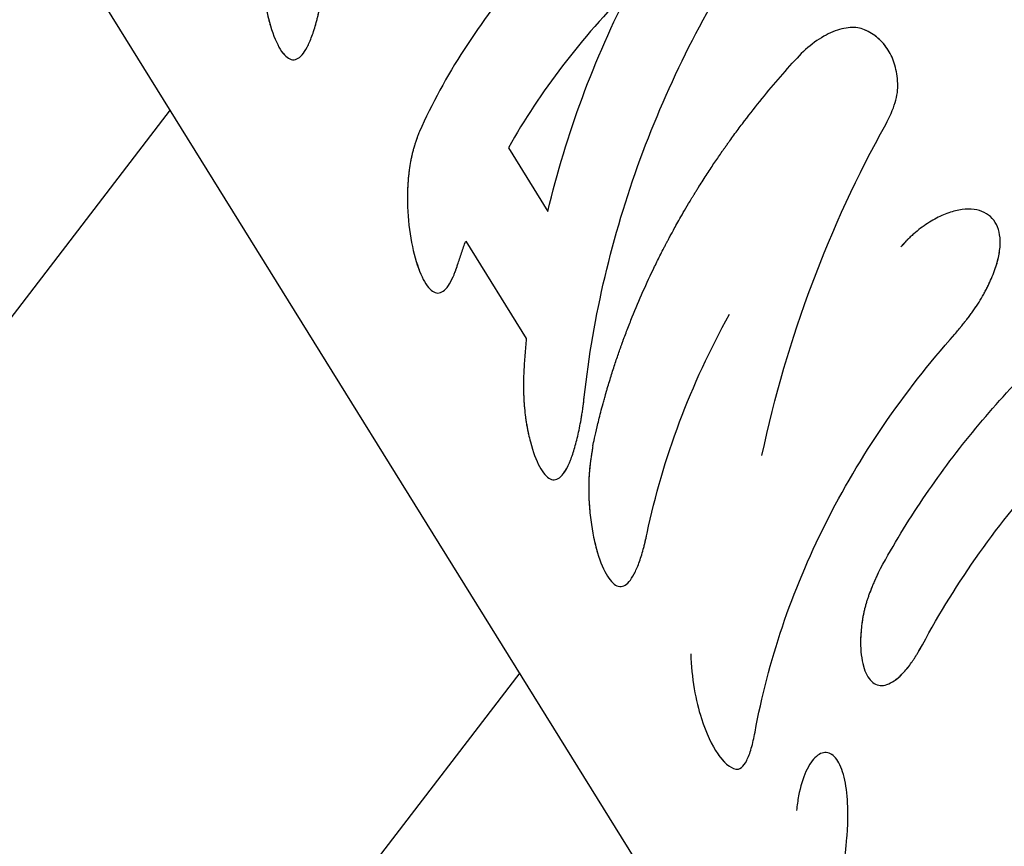
# Model space of a CAD drawing. Units: millimetres. Extents: x -7914 to 7914, y -7110 to 7110.
# Drawn here: x -2701 to -2671, y -3687 to -3662 of the extents above; entities that cross this region are included whole.
import ezdxf

# ---------------------------------------------------------------- set-up
doc = ezdxf.new("R2010")
doc.units = ezdxf.units.MM
doc.header["$LTSCALE"] = 20
doc.layers.add('2d', color=230, linetype='Continuous')

msp = doc.modelspace()

# ---------------------------------------------------------------- linework, layer by layer
at = {"layer": '2d'}
for p, q in [((-2665.321, -3714.285), (-2712.914, -3637.683)), ((-2674.651, -3662.361), (-2674.651, -3662.361)), ((-2674.473, -3662.483), (-2674.473, -3662.483)), ((-2692.507, -3663.127), (-2692.508, -3663.127)), ((-2696.119, -3664.714), (-2738.873, -3720.374)), ((-2685.756, -3665.875), (-2684.546, -3667.823)), ((-2671.115, -3667.89), (-2671.115, -3667.89)), ((-2687.063, -3668.732), (-2685.207, -3671.72)), ((-2688.072, -3670.271), (-2688.072, -3670.271)), ((-2684.519, -3675.989), (-2684.519, -3675.989)), ((-2682.487, -3679.255), (-2682.487, -3679.255)), ((-2685.406, -3681.957), (-2725.171, -3733.727)), ((-2674.554, -3682.27), (-2674.554, -3682.27)), ((-2675.864, -3684.442), (-2675.861, -3684.444)), ((-2678.978, -3684.816), (-2678.978, -3684.816))]:
    msp.add_line(p, q, dxfattribs=at)
for points, knots in [([(-2680.479, -3656.148), (-2682.329, -3657.428), (-2683.955, -3658.886), (-2686.652, -3662.015), (-2687.722, -3663.685), (-2688.482, -3665.38)], [0, 0, 0, 0, 0.5, 0.5, 1, 1, 1, 1]), ([(-2693.188, -3658.872), (-2693.198, -3658.933), (-2693.207, -3658.986), (-2693.218, -3659.054), (-2693.221, -3659.075), (-2693.226, -3659.104), (-2693.227, -3659.113), (-2693.229, -3659.126), (-2693.23, -3659.13), (-2693.231, -3659.136), (-2693.231, -3659.138), (-2693.232, -3659.142), (-2693.232, -3659.143), (-2693.233, -3659.148), (-2693.233, -3659.152), (-2693.234, -3659.158), (-2693.235, -3659.161), (-2693.236, -3659.171), (-2693.237, -3659.177), (-2693.24, -3659.196), (-2693.241, -3659.208), (-2693.247, -3659.244), (-2693.25, -3659.268), (-2693.256, -3659.314), (-2693.259, -3659.336), (-2693.263, -3659.369), (-2693.265, -3659.379), (-2693.268, -3659.401), (-2693.269, -3659.41), (-2693.271, -3659.433), (-2693.273, -3659.446), (-2693.276, -3659.47), (-2693.277, -3659.482), (-2693.281, -3659.518), (-2693.284, -3659.542), (-2693.288, -3659.589), (-2693.29, -3659.612), (-2693.295, -3659.657), (-2693.296, -3659.678), (-2693.3, -3659.724), (-2693.302, -3659.749), (-2693.305, -3659.797), (-2693.306, -3659.82), (-2693.31, -3659.892), (-2693.312, -3659.94), (-2693.316, -3660.082), (-2693.317, -3660.177), (-2693.315, -3660.323), (-2693.314, -3660.372), (-2693.31, -3660.47), (-2693.308, -3660.521), (-2693.303, -3660.619), (-2693.3, -3660.666), (-2693.293, -3660.762), (-2693.289, -3660.81), (-2693.276, -3660.952), (-2693.265, -3661.046), (-2693.229, -3661.327), (-2693.199, -3661.506), (-2693.129, -3661.842), (-2693.089, -3662), (-2692.956, -3662.444), (-2692.853, -3662.686), (-2692.689, -3662.95), (-2692.634, -3663.02), (-2692.521, -3663.124), (-2692.465, -3663.157), (-2692.351, -3663.187), (-2692.296, -3663.182), (-2692.184, -3663.135), (-2692.13, -3663.093), (-2692.024, -3662.971), (-2691.972, -3662.893), (-2691.896, -3662.748), (-2691.872, -3662.696), (-2691.823, -3662.585), (-2691.799, -3662.526), (-2691.752, -3662.398), (-2691.729, -3662.33), (-2691.684, -3662.189), (-2691.663, -3662.117), (-2691.631, -3662.002), (-2691.621, -3661.962), (-2691.605, -3661.903), (-2691.6, -3661.883), (-2691.593, -3661.853), (-2691.591, -3661.842), (-2691.587, -3661.827), (-2691.586, -3661.822), (-2691.583, -3661.812), (-2691.582, -3661.806), (-2691.58, -3661.797), (-2691.579, -3661.795), (-2691.578, -3661.787), (-2691.577, -3661.784), (-2691.574, -3661.772), (-2691.572, -3661.764), (-2691.566, -3661.738), (-2691.562, -3661.719), (-2691.548, -3661.656), (-2691.537, -3661.606), (-2691.524, -3661.55)], [0, 0, 0, 0, 0.015625, 0.015625, 0.023438, 0.023438, 0.027344, 0.027344, 0.029297, 0.029297, 0.030273, 0.030273, 0.03125, 0.03125, 0.032227, 0.032227, 0.033203, 0.033203, 0.035156, 0.035156, 0.039062, 0.039062, 0.046875, 0.046875, 0.054688, 0.054688, 0.058594, 0.058594, 0.0625, 0.0625, 0.066406, 0.066406, 0.070312, 0.070312, 0.078125, 0.078125, 0.085938, 0.085938, 0.09375, 0.09375, 0.101562, 0.101562, 0.109375, 0.109375, 0.125, 0.125, 0.15625, 0.15625, 0.171875, 0.171875, 0.1875, 0.1875, 0.203125, 0.203125, 0.21875, 0.21875, 0.25, 0.25, 0.3125, 0.3125, 0.375, 0.375, 0.5, 0.5, 0.5625, 0.5625, 0.625, 0.625, 0.6875, 0.6875, 0.75, 0.75, 0.8125, 0.8125, 0.84375, 0.84375, 0.875, 0.875, 0.90625, 0.90625, 0.9375, 0.9375, 0.953125, 0.953125, 0.960938, 0.960938, 0.964844, 0.964844, 0.966797, 0.966797, 0.96875, 0.96875, 0.970703, 0.970703, 0.972656, 0.972656, 0.976562, 0.976562, 0.984375, 0.984375, 1, 1, 1, 1]), ([(-2693.188, -3658.872), (-2693.198, -3658.933), (-2693.207, -3658.986), (-2693.218, -3659.054), (-2693.223, -3659.086), (-2693.228, -3659.117), (-2693.23, -3659.132), (-2693.231, -3659.138), (-2693.232, -3659.142), (-2693.232, -3659.142), (-2693.24, -3659.196), (-2693.25, -3659.269), (-2693.261, -3659.347), (-2693.265, -3659.379), (-2693.268, -3659.401), (-2693.269, -3659.409), (-2693.276, -3659.471), (-2693.284, -3659.543), (-2693.29, -3659.612), (-2693.295, -3659.657), (-2693.296, -3659.677), (-2693.306, -3659.797), (-2693.311, -3659.893), (-2693.316, -3660.082), (-2693.317, -3660.225), (-2693.314, -3660.372), (-2693.31, -3660.47), (-2693.308, -3660.522), (-2693.295, -3660.763), (-2693.277, -3660.952), (-2693.205, -3661.516), (-2693.134, -3661.852), (-2692.956, -3662.444), (-2692.853, -3662.686), (-2692.635, -3663.037), (-2692.521, -3663.143), (-2692.295, -3663.202), (-2692.183, -3663.153), (-2692.024, -3662.971), (-2691.972, -3662.892), (-2691.896, -3662.748), (-2691.872, -3662.696), (-2691.823, -3662.585), (-2691.799, -3662.526), (-2691.752, -3662.397), (-2691.729, -3662.33), (-2691.684, -3662.189), (-2691.663, -3662.118), (-2691.631, -3662.002), (-2691.615, -3661.943), (-2691.598, -3661.873), (-2691.589, -3661.837), (-2691.586, -3661.822), (-2691.583, -3661.812), (-2691.582, -3661.805), (-2691.568, -3661.747), (-2691.55, -3661.663), (-2691.524, -3661.55)], [0, 0, 0, 0, 0.015625, 0.015625, 0.023438, 0.027344, 0.029297, 0.030273, 0.030273, 0.03125, 0.03125, 0.046875, 0.054688, 0.058594, 0.058594, 0.0625, 0.0625, 0.078125, 0.085938, 0.085938, 0.09375, 0.09375, 0.125, 0.125, 0.15625, 0.171875, 0.171875, 0.1875, 0.1875, 0.25, 0.25, 0.375, 0.375, 0.5, 0.5, 0.625, 0.625, 0.75, 0.75, 0.8125, 0.8125, 0.84375, 0.84375, 0.875, 0.875, 0.90625, 0.90625, 0.9375, 0.9375, 0.953125, 0.960937, 0.964844, 0.966797, 0.966797, 0.96875, 0.96875, 1, 1, 1, 1]), ([(-2683.431, -3673.509), (-2683.159, -3671.029), (-2682.576, -3668.575), (-2680.854, -3663.877), (-2679.716, -3661.634), (-2678.353, -3659.57)], [0, 0, 0, 0, 0.5, 0.5, 1, 1, 1, 1]), ([(-2674.847, -3662.261), (-2674.974, -3662.207), (-2675.119, -3662.185), (-2675.449, -3662.207), (-2675.626, -3662.25), (-2676, -3662.404), (-2676.188, -3662.51), (-2676.563, -3662.784), (-2676.741, -3662.944), (-2676.911, -3663.129)], [0, 0, 0, 0, 0.25, 0.25, 0.5, 0.5, 0.75, 0.75, 1, 1, 1, 1]), ([(-2674.847, -3662.261), (-2674.974, -3662.207), (-2675.119, -3662.185), (-2675.45, -3662.207), (-2675.626, -3662.25), (-2676, -3662.404), (-2676.188, -3662.51), (-2676.563, -3662.784), (-2676.741, -3662.944), (-2676.911, -3663.129)], [0, 0, 0, 0, 0.25, 0.25, 0.5, 0.5, 0.75, 0.75, 1, 1, 1, 1]), ([(-2673.824, -3663.907), (-2673.835, -3663.706), (-2673.865, -3663.521), (-2673.963, -3663.18), (-2674.031, -3663.024), (-2674.162, -3662.814), (-2674.21, -3662.748), (-2674.314, -3662.626), (-2674.371, -3662.569), (-2674.554, -3662.413), (-2674.692, -3662.327), (-2674.847, -3662.261)], [0, 0, 0, 0, 0.25, 0.25, 0.5, 0.5, 0.625, 0.625, 0.75, 0.75, 1, 1, 1, 1]), ([(-2673.824, -3663.907), (-2673.835, -3663.706), (-2673.865, -3663.521), (-2673.963, -3663.18), (-2674.031, -3663.024), (-2674.292, -3662.604), (-2674.538, -3662.394), (-2674.847, -3662.261)], [0, 0, 0, 0, 0.25, 0.25, 0.5, 0.5, 1, 1, 1, 1]), ([(-2683.167, -3675.004), (-2683.141, -3674.88), (-2683.1, -3674.686), (-2683.005, -3674.288), (-2682.968, -3674.137), (-2682.903, -3673.886), (-2682.88, -3673.797), (-2682.842, -3673.658), (-2682.829, -3673.611), (-2682.808, -3673.538), (-2682.802, -3673.513), (-2682.791, -3673.476), (-2682.788, -3673.464), (-2682.782, -3673.445), (-2682.78, -3673.439), (-2682.777, -3673.426), (-2682.775, -3673.419), (-2682.772, -3673.408), (-2682.77, -3673.404), (-2682.768, -3673.395), (-2682.766, -3673.39), (-2682.762, -3673.376), (-2682.76, -3673.366), (-2682.752, -3673.338), (-2682.746, -3673.319), (-2682.73, -3673.264), (-2682.719, -3673.227), (-2682.686, -3673.117), (-2682.664, -3673.045), (-2682.599, -3672.833), (-2682.556, -3672.696), (-2682.47, -3672.434), (-2682.427, -3672.307), (-2682.364, -3672.125), (-2682.343, -3672.066), (-2682.312, -3671.979), (-2682.302, -3671.95), (-2682.286, -3671.907), (-2682.281, -3671.893), (-2682.274, -3671.872), (-2682.271, -3671.865), (-2682.266, -3671.851), (-2682.264, -3671.844), (-2682.258, -3671.829), (-2682.255, -3671.82), (-2682.249, -3671.804), (-2682.246, -3671.796), (-2682.237, -3671.772), (-2682.231, -3671.755), (-2682.213, -3671.706), (-2682.201, -3671.674), (-2682.164, -3671.576), (-2682.139, -3671.511), (-2682.065, -3671.316), (-2682.013, -3671.186), (-2681.856, -3670.797), (-2681.747, -3670.539), (-2681.519, -3670.025), (-2681.4, -3669.769), (-2681.215, -3669.388), (-2681.152, -3669.261), (-2681.056, -3669.071), (-2681.023, -3669.008), (-2680.974, -3668.914), (-2680.958, -3668.882), (-2680.933, -3668.835), (-2680.925, -3668.819), (-2680.913, -3668.796), (-2680.909, -3668.788), (-2680.902, -3668.776), (-2680.9, -3668.772), (-2680.897, -3668.766), (-2680.896, -3668.764), (-2680.894, -3668.76), (-2680.893, -3668.758), (-2680.891, -3668.755), (-2680.892, -3668.756), (-2680.891, -3668.755), (-2680.891, -3668.754), (-2680.89, -3668.753), (-2680.89, -3668.752), (-2680.888, -3668.75), (-2680.887, -3668.748), (-2680.884, -3668.742), (-2680.882, -3668.738), (-2680.875, -3668.724), (-2680.869, -3668.713), (-2680.849, -3668.676), (-2680.833, -3668.644), (-2680.772, -3668.532), (-2680.718, -3668.432), (-2680.581, -3668.183), (-2680.497, -3668.034), (-2680.347, -3667.775), (-2680.292, -3667.682), (-2680.204, -3667.535), (-2680.174, -3667.484), (-2680.127, -3667.406), (-2680.111, -3667.38), (-2680.086, -3667.34), (-2680.078, -3667.326), (-2680.065, -3667.306), (-2680.061, -3667.299), (-2680.055, -3667.289), (-2680.053, -3667.285), (-2680.049, -3667.278), (-2680.046, -3667.274), (-2680.043, -3667.269), (-2680.042, -3667.267), (-2680.039, -3667.263), (-2680.038, -3667.261), (-2680.034, -3667.254), (-2680.031, -3667.25), (-2680.023, -3667.237), (-2680.017, -3667.228), (-2680.001, -3667.202), (-2679.991, -3667.184), (-2679.959, -3667.133), (-2679.937, -3667.099), (-2679.874, -3666.997), (-2679.832, -3666.931), (-2679.707, -3666.736), (-2679.626, -3666.612), (-2679.467, -3666.373), (-2679.39, -3666.259), (-2679.278, -3666.096), (-2679.241, -3666.043), (-2679.187, -3665.965), (-2679.169, -3665.939), (-2679.142, -3665.901), (-2679.133, -3665.889), (-2679.12, -3665.87), (-2679.116, -3665.864), (-2679.107, -3665.851), (-2679.103, -3665.846), (-2679.093, -3665.832), (-2679.088, -3665.824), (-2679.077, -3665.81), (-2679.072, -3665.802), (-2679.056, -3665.78), (-2679.046, -3665.765), (-2679.015, -3665.721), (-2678.994, -3665.692), (-2678.93, -3665.604), (-2678.888, -3665.546), (-2678.76, -3665.371), (-2678.674, -3665.255), (-2678.412, -3664.909), (-2678.234, -3664.681), (-2677.686, -3664.003), (-2677.306, -3663.56), (-2676.911, -3663.129)], [0, 0, 0, 0, 0.0625, 0.0625, 0.09375, 0.09375, 0.109375, 0.109375, 0.117188, 0.117188, 0.121094, 0.121094, 0.123047, 0.123047, 0.124023, 0.124023, 0.125, 0.125, 0.125977, 0.125977, 0.126953, 0.126953, 0.128906, 0.128906, 0.132812, 0.132812, 0.140625, 0.140625, 0.15625, 0.15625, 0.1875, 0.1875, 0.21875, 0.21875, 0.234375, 0.234375, 0.242188, 0.242188, 0.246094, 0.246094, 0.248047, 0.248047, 0.25, 0.25, 0.251953, 0.251953, 0.253906, 0.253906, 0.257812, 0.257812, 0.265625, 0.265625, 0.28125, 0.28125, 0.3125, 0.3125, 0.375, 0.375, 0.4375, 0.4375, 0.46875, 0.46875, 0.484375, 0.484375, 0.492188, 0.492188, 0.496094, 0.496094, 0.498047, 0.498047, 0.499023, 0.499023, 0.499512, 0.499512, 0.5, 0.5, 0.500488, 0.500488, 0.500977, 0.500977, 0.501953, 0.501953, 0.503906, 0.503906, 0.507812, 0.507812, 0.515625, 0.515625, 0.53125, 0.53125, 0.5625, 0.5625, 0.59375, 0.59375, 0.609375, 0.609375, 0.617188, 0.617188, 0.621094, 0.621094, 0.623047, 0.623047, 0.624023, 0.624023, 0.624512, 0.624512, 0.625, 0.625, 0.625488, 0.625488, 0.625977, 0.625977, 0.626953, 0.626953, 0.628906, 0.628906, 0.632812, 0.632812, 0.640625, 0.640625, 0.65625, 0.65625, 0.6875, 0.6875, 0.71875, 0.71875, 0.734375, 0.734375, 0.742188, 0.742188, 0.746094, 0.746094, 0.748047, 0.748047, 0.75, 0.75, 0.751953, 0.751953, 0.753906, 0.753906, 0.757812, 0.757812, 0.765625, 0.765625, 0.78125, 0.78125, 0.8125, 0.8125, 0.875, 0.875, 1, 1, 1, 1]), ([(-2674.195, -3665.161), (-2674.068, -3664.931), (-2673.971, -3664.71), (-2673.843, -3664.28), (-2673.815, -3664.084), (-2673.824, -3663.907)], [0, 0, 0, 0, 0.5, 0.5, 1, 1, 1, 1]), ([(-2674.195, -3665.161), (-2674.068, -3664.931), (-2673.971, -3664.71), (-2673.843, -3664.28), (-2673.815, -3664.084), (-2673.824, -3663.907)], [0, 0, 0, 0, 0.5, 0.5, 1, 1, 1, 1]), ([(-2677.986, -3675.296), (-2677.604, -3673.497), (-2677.087, -3671.736), (-2675.812, -3668.342), (-2675.055, -3666.709), (-2674.195, -3665.161)], [0, 0, 0, 0, 0.5, 0.5, 1, 1, 1, 1]), ([(-2688.482, -3665.38), (-2688.5, -3665.427), (-2688.515, -3665.469), (-2688.535, -3665.523), (-2688.541, -3665.539), (-2688.549, -3665.562), (-2688.551, -3665.569), (-2688.555, -3665.579), (-2688.556, -3665.582), (-2688.558, -3665.587), (-2688.559, -3665.589), (-2688.56, -3665.592), (-2688.56, -3665.593), (-2688.561, -3665.597), (-2688.563, -3665.6), (-2688.564, -3665.605), (-2688.565, -3665.607), (-2688.568, -3665.615), (-2688.57, -3665.62), (-2688.575, -3665.634), (-2688.578, -3665.644), (-2688.588, -3665.673), (-2688.594, -3665.692), (-2688.607, -3665.729), (-2688.612, -3665.747), (-2688.621, -3665.773), (-2688.624, -3665.782), (-2688.629, -3665.799), (-2688.631, -3665.806), (-2688.637, -3665.825), (-2688.64, -3665.836), (-2688.646, -3665.855), (-2688.649, -3665.865), (-2688.658, -3665.895), (-2688.664, -3665.914), (-2688.675, -3665.953), (-2688.68, -3665.972), (-2688.69, -3666.01), (-2688.695, -3666.028), (-2688.704, -3666.066), (-2688.71, -3666.088), (-2688.719, -3666.129), (-2688.724, -3666.149), (-2688.737, -3666.211), (-2688.746, -3666.253), (-2688.769, -3666.378), (-2688.783, -3666.464), (-2688.801, -3666.599), (-2688.806, -3666.645), (-2688.816, -3666.738), (-2688.821, -3666.786), (-2688.829, -3666.88), (-2688.832, -3666.926), (-2688.838, -3667.02), (-2688.841, -3667.067), (-2688.847, -3667.209), (-2688.849, -3667.304), (-2688.85, -3667.787), (-2688.821, -3668.158), (-2688.714, -3668.868), (-2688.637, -3669.19), (-2688.5, -3669.599), (-2688.452, -3669.721), (-2688.35, -3669.935), (-2688.297, -3670.025), (-2688.189, -3670.173), (-2688.134, -3670.229), (-2688.023, -3670.304), (-2687.968, -3670.323), (-2687.859, -3670.323), (-2687.805, -3670.304), (-2687.698, -3670.228), (-2687.646, -3670.172), (-2687.544, -3670.024), (-2687.495, -3669.933), (-2687.436, -3669.799), (-2687.424, -3669.771), (-2687.407, -3669.728), (-2687.401, -3669.713), (-2687.393, -3669.691), (-2687.39, -3669.684), (-2687.384, -3669.669), (-2687.381, -3669.661), (-2687.376, -3669.646), (-2687.373, -3669.64), (-2687.368, -3669.626), (-2687.365, -3669.618), (-2687.358, -3669.596), (-2687.352, -3669.58), (-2687.336, -3669.532), (-2687.324, -3669.497), (-2687.312, -3669.46)], [0, 0, 0, 0, 0.015625, 0.015625, 0.023438, 0.023438, 0.027344, 0.027344, 0.029297, 0.029297, 0.030273, 0.030273, 0.03125, 0.03125, 0.032227, 0.032227, 0.033203, 0.033203, 0.035156, 0.035156, 0.039062, 0.039062, 0.046875, 0.046875, 0.054688, 0.054688, 0.058594, 0.058594, 0.0625, 0.0625, 0.066406, 0.066406, 0.070312, 0.070312, 0.078125, 0.078125, 0.085938, 0.085938, 0.09375, 0.09375, 0.101562, 0.101562, 0.109375, 0.109375, 0.125, 0.125, 0.15625, 0.15625, 0.171875, 0.171875, 0.1875, 0.1875, 0.203125, 0.203125, 0.21875, 0.21875, 0.25, 0.25, 0.375, 0.375, 0.5, 0.5, 0.5625, 0.5625, 0.625, 0.625, 0.6875, 0.6875, 0.75, 0.75, 0.8125, 0.8125, 0.875, 0.875, 0.9375, 0.9375, 0.953125, 0.953125, 0.960938, 0.960938, 0.964844, 0.964844, 0.96875, 0.96875, 0.972656, 0.972656, 0.976562, 0.976562, 0.984375, 0.984375, 1, 1, 1, 1]), ([(-2688.482, -3665.38), (-2688.5, -3665.427), (-2688.515, -3665.469), (-2688.535, -3665.523), (-2688.544, -3665.547), (-2688.553, -3665.572), (-2688.557, -3665.584), (-2688.559, -3665.589), (-2688.56, -3665.592), (-2688.56, -3665.592), (-2688.575, -3665.635), (-2688.595, -3665.693), (-2688.615, -3665.756), (-2688.624, -3665.782), (-2688.629, -3665.799), (-2688.631, -3665.806), (-2688.647, -3665.856), (-2688.664, -3665.915), (-2688.68, -3665.972), (-2688.69, -3666.01), (-2688.694, -3666.027), (-2688.72, -3666.128), (-2688.738, -3666.211), (-2688.769, -3666.378), (-2688.79, -3666.508), (-2688.806, -3666.645), (-2688.816, -3666.738), (-2688.821, -3666.787), (-2688.841, -3667.019), (-2688.849, -3667.207), (-2688.85, -3667.788), (-2688.821, -3668.158), (-2688.714, -3668.868), (-2688.637, -3669.19), (-2688.454, -3669.736), (-2688.351, -3669.951), (-2688.135, -3670.247), (-2688.023, -3670.323), (-2687.804, -3670.323), (-2687.697, -3670.247), (-2687.544, -3670.024), (-2687.495, -3669.933), (-2687.436, -3669.799), (-2687.418, -3669.757), (-2687.398, -3669.706), (-2687.39, -3669.684), (-2687.384, -3669.669), (-2687.381, -3669.66), (-2687.358, -3669.599), (-2687.336, -3669.535), (-2687.312, -3669.46)], [0, 0, 0, 0, 0.015625, 0.015625, 0.023438, 0.027344, 0.029297, 0.030273, 0.030273, 0.03125, 0.03125, 0.046875, 0.054688, 0.058594, 0.058594, 0.0625, 0.0625, 0.078125, 0.085938, 0.085938, 0.09375, 0.09375, 0.125, 0.125, 0.15625, 0.171875, 0.171875, 0.1875, 0.1875, 0.25, 0.25, 0.375, 0.375, 0.5, 0.5, 0.625, 0.625, 0.75, 0.75, 0.875, 0.875, 0.9375, 0.9375, 0.953125, 0.960937, 0.964844, 0.964844, 0.96875, 0.96875, 1, 1, 1, 1]), ([(-2672.074, -3671.584), (-2672.033, -3671.534), (-2671.998, -3671.49), (-2671.952, -3671.433), (-2671.931, -3671.407), (-2671.91, -3671.381), (-2671.9, -3671.369), (-2671.896, -3671.364), (-2671.893, -3671.361), (-2671.893, -3671.36), (-2671.857, -3671.315), (-2671.809, -3671.256), (-2671.757, -3671.191), (-2671.737, -3671.165), (-2671.723, -3671.147), (-2671.717, -3671.14), (-2671.678, -3671.089), (-2671.632, -3671.03), (-2671.59, -3670.973), (-2671.562, -3670.936), (-2671.55, -3670.919), (-2671.479, -3670.82), (-2671.424, -3670.741), (-2671.323, -3670.584), (-2671.251, -3670.465), (-2671.182, -3670.342), (-2671.138, -3670.26), (-2671.115, -3670.217), (-2671.013, -3670.014), (-2670.942, -3669.855), (-2670.761, -3669.377), (-2670.695, -3669.087), (-2670.68, -3668.56), (-2670.731, -3668.336), (-2670.949, -3667.984), (-2671.115, -3667.862), (-2671.533, -3667.739), (-2671.785, -3667.74), (-2672.193, -3667.838), (-2672.334, -3667.887), (-2672.55, -3667.984), (-2672.622, -3668.02), (-2672.766, -3668.1), (-2672.838, -3668.142), (-2672.911, -3668.19)], [0, 0, 0, 0, 0.015625, 0.015625, 0.0234375, 0.0273438, 0.0292969, 0.0302734, 0.0302734, 0.03125, 0.03125, 0.046875, 0.0546875, 0.0585938, 0.0585938, 0.0625, 0.0625, 0.078125, 0.0859375, 0.0859375, 0.09375, 0.09375, 0.125, 0.125, 0.15625, 0.171875, 0.171875, 0.1875, 0.1875, 0.25, 0.25, 0.375, 0.375, 0.5, 0.5, 0.625, 0.625, 0.75, 0.75, 0.8125, 0.8125, 0.84375, 0.84375, 0.8749454, 0.8749454, 0.8749454, 0.8749454]), ([(-2672.074, -3671.584), (-2672.033, -3671.534), (-2671.998, -3671.49), (-2671.952, -3671.433), (-2671.938, -3671.416), (-2671.919, -3671.392), (-2671.913, -3671.385), (-2671.904, -3671.374), (-2671.901, -3671.371), (-2671.897, -3671.366), (-2671.896, -3671.364), (-2671.893, -3671.361), (-2671.892, -3671.36), (-2671.889, -3671.355), (-2671.886, -3671.352), (-2671.882, -3671.347), (-2671.88, -3671.344), (-2671.874, -3671.337), (-2671.87, -3671.331), (-2671.857, -3671.316), (-2671.849, -3671.306), (-2671.825, -3671.276), (-2671.81, -3671.257), (-2671.779, -3671.219), (-2671.765, -3671.2), (-2671.744, -3671.173), (-2671.737, -3671.165), (-2671.723, -3671.147), (-2671.717, -3671.139), (-2671.702, -3671.121), (-2671.694, -3671.11), (-2671.678, -3671.09), (-2671.671, -3671.08), (-2671.648, -3671.05), (-2671.633, -3671.031), (-2671.604, -3670.992), (-2671.59, -3670.973), (-2671.562, -3670.936), (-2671.549, -3670.918), (-2671.522, -3670.88), (-2671.507, -3670.86), (-2671.48, -3670.82), (-2671.466, -3670.801), (-2671.426, -3670.741), (-2671.399, -3670.702), (-2671.323, -3670.584), (-2671.275, -3670.505), (-2671.205, -3670.383), (-2671.182, -3670.342), (-2671.138, -3670.26), (-2671.116, -3670.218), (-2671.074, -3670.135), (-2671.054, -3670.096), (-2671.016, -3670.015), (-2670.998, -3669.975), (-2670.944, -3669.855), (-2670.912, -3669.775), (-2670.821, -3669.537), (-2670.775, -3669.384), (-2670.71, -3669.094), (-2670.691, -3668.955), (-2670.68, -3668.56), (-2670.731, -3668.336), (-2670.895, -3668.072), (-2670.963, -3667.998), (-2671.126, -3667.877), (-2671.219, -3667.831), (-2671.428, -3667.769), (-2671.543, -3667.754), (-2671.79, -3667.756), (-2671.921, -3667.773), (-2672.193, -3667.838), (-2672.334, -3667.887), (-2672.55, -3667.984), (-2672.622, -3668.02), (-2672.766, -3668.1), (-2672.838, -3668.143), (-2672.984, -3668.238), (-2673.057, -3668.289), (-2673.199, -3668.396), (-2673.268, -3668.453), (-2673.372, -3668.543), (-2673.407, -3668.575), (-2673.458, -3668.622), (-2673.475, -3668.638), (-2673.5, -3668.663), (-2673.508, -3668.671), (-2673.52, -3668.683), (-2673.524, -3668.687), (-2673.533, -3668.695), (-2673.538, -3668.7), (-2673.544, -3668.707), (-2673.547, -3668.709), (-2673.552, -3668.715), (-2673.555, -3668.718), (-2673.565, -3668.728), (-2673.571, -3668.734), (-2673.592, -3668.755), (-2673.607, -3668.771), (-2673.656, -3668.822), (-2673.693, -3668.863), (-2673.736, -3668.909)], [0, 0, 0, 0, 0.015625, 0.015625, 0.023438, 0.023438, 0.027344, 0.027344, 0.029297, 0.029297, 0.030273, 0.030273, 0.03125, 0.03125, 0.032227, 0.032227, 0.033203, 0.033203, 0.035156, 0.035156, 0.039062, 0.039062, 0.046875, 0.046875, 0.054688, 0.054688, 0.058594, 0.058594, 0.0625, 0.0625, 0.066406, 0.066406, 0.070312, 0.070312, 0.078125, 0.078125, 0.085938, 0.085938, 0.09375, 0.09375, 0.101562, 0.101562, 0.109375, 0.109375, 0.125, 0.125, 0.15625, 0.15625, 0.171875, 0.171875, 0.1875, 0.1875, 0.203125, 0.203125, 0.21875, 0.21875, 0.25, 0.25, 0.3125, 0.3125, 0.375, 0.375, 0.5, 0.5, 0.5625, 0.5625, 0.625, 0.625, 0.6875, 0.6875, 0.75, 0.75, 0.8125, 0.8125, 0.84375, 0.84375, 0.875, 0.875, 0.90625, 0.90625, 0.9375, 0.9375, 0.953125, 0.953125, 0.960938, 0.960938, 0.964844, 0.964844, 0.966797, 0.966797, 0.96875, 0.96875, 0.970703, 0.970703, 0.972656, 0.972656, 0.976562, 0.976562, 0.984375, 0.984375, 1, 1, 1, 1]), ([(-2673.128, -3668.343), (-2673.199, -3668.396), (-2673.268, -3668.452), (-2673.372, -3668.544), (-2673.424, -3668.59), (-2673.483, -3668.646), (-2673.512, -3668.675), (-2673.524, -3668.687), (-2673.533, -3668.695), (-2673.538, -3668.701), (-2673.585, -3668.748), (-2673.65, -3668.816), (-2673.736, -3668.909)], [0.90625, 0.90625, 0.90625, 0.90625, 0.9375, 0.9375, 0.953125, 0.9609375, 0.96484375, 0.96679687, 0.96679687, 0.96875, 0.96875, 1, 1, 1, 1]), ([(-2687.312, -3669.46), (-2687.293, -3669.399), (-2687.273, -3669.339), (-2687.253, -3669.278), (-2687.233, -3669.217), (-2687.213, -3669.156), (-2687.192, -3669.096), (-2687.151, -3668.974), (-2687.108, -3668.853), (-2687.063, -3668.732)], [0, 0, 0, 0, 0.000254388, 0.000254388, 0.000254388, 0.000508776, 0.000508776, 0.000508776, 0.001016967, 0.001016967, 0.001016967, 0.001016967]), ([(-2681.505, -3677.679), (-2681.265, -3676.534), (-2680.933, -3675.395), (-2680.088, -3673.149), (-2679.579, -3672.051), (-2678.984, -3670.976)], [0, 0, 0, 0, 0.003848892, 0.003848892, 0.007697785, 0.007697785, 0.007697785, 0.007697785]), ([(-2674.427, -3678.899), (-2674.035, -3678.168), (-2673.606, -3677.453), (-2672.677, -3676.057), (-2672.174, -3675.373), (-2671.105, -3674.052), (-2670.536, -3673.411), (-2669.339, -3672.18), (-2668.711, -3671.59), (-2668.055, -3671.027)], [0, 0, 0, 0, 0.00259915, 0.00259915, 0.00519829, 0.00519829, 0.00779744, 0.00779744, 0.01039659, 0.01039659, 0.01039659, 0.01039659]), ([(-2678.198, -3683.769), (-2677.805, -3681.605), (-2677.075, -3679.448), (-2675.005, -3675.328), (-2673.664, -3673.366), (-2672.074, -3671.584)], [0, 0, 0, 0, 0.5, 0.5, 1, 1, 1, 1]), ([(-2685.207, -3671.72), (-2685.215, -3671.804), (-2685.222, -3671.888), (-2685.229, -3671.971), (-2685.237, -3672.055), (-2685.244, -3672.138), (-2685.25, -3672.222), (-2685.263, -3672.389), (-2685.275, -3672.556), (-2685.285, -3672.723)], [0, 0, 0, 0, 0.000254394, 0.000254394, 0.000254394, 0.000508787, 0.000508787, 0.000508787, 0.001016991, 0.001016991, 0.001016991, 0.001016991]), ([(-2685.285, -3672.723), (-2685.287, -3672.787), (-2685.288, -3672.843), (-2685.289, -3672.914), (-2685.29, -3672.936), (-2685.29, -3672.965), (-2685.29, -3672.975), (-2685.29, -3672.988), (-2685.291, -3672.993), (-2685.291, -3672.999), (-2685.291, -3673.001), (-2685.291, -3673.005), (-2685.291, -3673.006), (-2685.291, -3673.012), (-2685.291, -3673.016), (-2685.291, -3673.022), (-2685.291, -3673.025), (-2685.291, -3673.035), (-2685.291, -3673.042), (-2685.291, -3673.061), (-2685.291, -3673.074), (-2685.292, -3673.111), (-2685.292, -3673.136), (-2685.292, -3673.183), (-2685.292, -3673.206), (-2685.291, -3673.239), (-2685.291, -3673.25), (-2685.291, -3673.272), (-2685.291, -3673.282), (-2685.291, -3673.305), (-2685.291, -3673.318), (-2685.29, -3673.343), (-2685.29, -3673.355), (-2685.289, -3673.392), (-2685.289, -3673.416), (-2685.287, -3673.463), (-2685.286, -3673.486), (-2685.285, -3673.531), (-2685.284, -3673.552), (-2685.281, -3673.598), (-2685.28, -3673.623), (-2685.277, -3673.67), (-2685.276, -3673.693), (-2685.271, -3673.763), (-2685.267, -3673.809), (-2685.254, -3673.944), (-2685.244, -3674.033), (-2685.226, -3674.167), (-2685.219, -3674.212), (-2685.205, -3674.301), (-2685.198, -3674.347), (-2685.182, -3674.434), (-2685.174, -3674.475), (-2685.158, -3674.559), (-2685.149, -3674.6), (-2685.122, -3674.723), (-2685.103, -3674.802), (-2685.001, -3675.19), (-2684.906, -3675.444), (-2684.697, -3675.833), (-2684.587, -3675.96), (-2684.42, -3676.039), (-2684.366, -3676.047), (-2684.257, -3676.023), (-2684.203, -3675.993), (-2684.098, -3675.895), (-2684.047, -3675.828), (-2683.947, -3675.658), (-2683.899, -3675.557), (-2683.807, -3675.324), (-2683.763, -3675.194), (-2683.679, -3674.905), (-2683.64, -3674.749), (-2683.568, -3674.417), (-2683.535, -3674.243), (-2683.499, -3674.017), (-2683.492, -3673.971), (-2683.481, -3673.903), (-2683.478, -3673.88), (-2683.473, -3673.845), (-2683.472, -3673.834), (-2683.468, -3673.811), (-2683.467, -3673.799), (-2683.464, -3673.777), (-2683.462, -3673.767), (-2683.46, -3673.746), (-2683.458, -3673.735), (-2683.454, -3673.702), (-2683.451, -3673.679), (-2683.443, -3673.61), (-2683.437, -3673.56), (-2683.431, -3673.509)], [0, 0, 0, 0, 0.015625, 0.015625, 0.023438, 0.023438, 0.027344, 0.027344, 0.029297, 0.029297, 0.030273, 0.030273, 0.03125, 0.03125, 0.032227, 0.032227, 0.033203, 0.033203, 0.035156, 0.035156, 0.039062, 0.039062, 0.046875, 0.046875, 0.054688, 0.054688, 0.058594, 0.058594, 0.0625, 0.0625, 0.066406, 0.066406, 0.070312, 0.070312, 0.078125, 0.078125, 0.085938, 0.085938, 0.09375, 0.09375, 0.101562, 0.101562, 0.109375, 0.109375, 0.125, 0.125, 0.15625, 0.15625, 0.171875, 0.171875, 0.1875, 0.1875, 0.203125, 0.203125, 0.21875, 0.21875, 0.25, 0.25, 0.375, 0.375, 0.5, 0.5, 0.5625, 0.5625, 0.625, 0.625, 0.6875, 0.6875, 0.75, 0.75, 0.8125, 0.8125, 0.875, 0.875, 0.9375, 0.9375, 0.953125, 0.953125, 0.960938, 0.960938, 0.964844, 0.964844, 0.96875, 0.96875, 0.972656, 0.972656, 0.976562, 0.976562, 0.984375, 0.984375, 1, 1, 1, 1]), ([(-2685.285, -3672.723), (-2685.287, -3672.787), (-2685.288, -3672.843), (-2685.289, -3672.914), (-2685.29, -3672.947), (-2685.29, -3672.98), (-2685.291, -3672.995), (-2685.291, -3673.001), (-2685.291, -3673.005), (-2685.291, -3673.006), (-2685.291, -3673.062), (-2685.292, -3673.137), (-2685.292, -3673.217), (-2685.291, -3673.25), (-2685.291, -3673.272), (-2685.291, -3673.281), (-2685.29, -3673.344), (-2685.289, -3673.417), (-2685.286, -3673.486), (-2685.285, -3673.531), (-2685.284, -3673.551), (-2685.278, -3673.671), (-2685.271, -3673.764), (-2685.254, -3673.944), (-2685.239, -3674.078), (-2685.219, -3674.212), (-2685.205, -3674.301), (-2685.197, -3674.347), (-2685.159, -3674.562), (-2685.123, -3674.724), (-2685.001, -3675.191), (-2684.906, -3675.444), (-2684.697, -3675.833), (-2684.587, -3675.961), (-2684.365, -3676.066), (-2684.256, -3676.042), (-2684.151, -3675.944)], [0, 0, 0, 0, 0.015625, 0.015625, 0.0234375, 0.0273437, 0.0292969, 0.0302734, 0.0302734, 0.03125, 0.03125, 0.046875, 0.0546875, 0.0585937, 0.0585937, 0.0625, 0.0625, 0.078125, 0.0859375, 0.0859375, 0.09375, 0.09375, 0.125, 0.125, 0.15625, 0.171875, 0.171875, 0.1875, 0.1875, 0.25, 0.25, 0.375, 0.375, 0.5, 0.5, 0.6249981, 0.6249981, 0.6249981, 0.6249981]), ([(-2683.53, -3674.205), (-2683.522, -3674.158), (-2683.514, -3674.11), (-2683.499, -3674.017), (-2683.488, -3673.949), (-2683.476, -3673.868), (-2683.472, -3673.834), (-2683.468, -3673.811), (-2683.467, -3673.798), (-2683.454, -3673.705), (-2683.443, -3673.612), (-2683.431, -3673.509)], [0.92086753, 0.92086753, 0.92086753, 0.92086753, 0.9375, 0.9375, 0.953125, 0.9609375, 0.96484375, 0.96484375, 0.96875, 0.96875, 1, 1, 1, 1]), ([(-2683.167, -3675.004), (-2683.178, -3675.064), (-2683.186, -3675.118), (-2683.197, -3675.186), (-2683.201, -3675.207), (-2683.205, -3675.235), (-2683.206, -3675.244), (-2683.208, -3675.257), (-2683.209, -3675.261), (-2683.21, -3675.267), (-2683.21, -3675.269), (-2683.211, -3675.273), (-2683.211, -3675.275), (-2683.212, -3675.28), (-2683.212, -3675.283), (-2683.213, -3675.29), (-2683.214, -3675.293), (-2683.215, -3675.302), (-2683.216, -3675.308), (-2683.219, -3675.327), (-2683.221, -3675.339), (-2683.226, -3675.376), (-2683.229, -3675.399), (-2683.236, -3675.445), (-2683.239, -3675.467), (-2683.243, -3675.5), (-2683.244, -3675.511), (-2683.247, -3675.532), (-2683.248, -3675.541), (-2683.251, -3675.564), (-2683.252, -3675.577), (-2683.255, -3675.601), (-2683.256, -3675.613), (-2683.26, -3675.649), (-2683.263, -3675.673), (-2683.268, -3675.72), (-2683.27, -3675.743), (-2683.274, -3675.788), (-2683.276, -3675.809), (-2683.279, -3675.855), (-2683.281, -3675.88), (-2683.284, -3675.928), (-2683.286, -3675.951), (-2683.289, -3676.023), (-2683.291, -3676.071), (-2683.296, -3676.213), (-2683.296, -3676.308), (-2683.294, -3676.453), (-2683.293, -3676.502), (-2683.29, -3676.601), (-2683.287, -3676.651), (-2683.282, -3676.749), (-2683.279, -3676.796), (-2683.272, -3676.892), (-2683.268, -3676.94), (-2683.255, -3677.082), (-2683.244, -3677.176), (-2683.208, -3677.457), (-2683.178, -3677.635), (-2683.108, -3677.971), (-2683.069, -3678.128), (-2682.935, -3678.572), (-2682.833, -3678.814), (-2682.669, -3679.078), (-2682.614, -3679.147), (-2682.501, -3679.252), (-2682.445, -3679.285), (-2682.331, -3679.315), (-2682.276, -3679.31), (-2682.165, -3679.263), (-2682.11, -3679.221), (-2682.004, -3679.099), (-2681.953, -3679.021), (-2681.877, -3678.876), (-2681.852, -3678.825), (-2681.803, -3678.713), (-2681.78, -3678.654), (-2681.732, -3678.526), (-2681.709, -3678.458), (-2681.665, -3678.318), (-2681.643, -3678.246), (-2681.612, -3678.131), (-2681.601, -3678.091), (-2681.586, -3678.032), (-2681.581, -3678.012), (-2681.574, -3677.982), (-2681.571, -3677.971), (-2681.568, -3677.956), (-2681.567, -3677.951), (-2681.564, -3677.941), (-2681.563, -3677.935), (-2681.561, -3677.927), (-2681.56, -3677.924), (-2681.558, -3677.917), (-2681.558, -3677.913), (-2681.555, -3677.901), (-2681.553, -3677.893), (-2681.547, -3677.867), (-2681.543, -3677.848), (-2681.529, -3677.785), (-2681.518, -3677.735), (-2681.505, -3677.679)], [0, 0, 0, 0, 0.015625, 0.015625, 0.023438, 0.023438, 0.027344, 0.027344, 0.029297, 0.029297, 0.030273, 0.030273, 0.03125, 0.03125, 0.032227, 0.032227, 0.033203, 0.033203, 0.035156, 0.035156, 0.039062, 0.039062, 0.046875, 0.046875, 0.054688, 0.054688, 0.058594, 0.058594, 0.0625, 0.0625, 0.066406, 0.066406, 0.070312, 0.070312, 0.078125, 0.078125, 0.085938, 0.085938, 0.09375, 0.09375, 0.101562, 0.101562, 0.109375, 0.109375, 0.125, 0.125, 0.15625, 0.15625, 0.171875, 0.171875, 0.1875, 0.1875, 0.203125, 0.203125, 0.21875, 0.21875, 0.25, 0.25, 0.3125, 0.3125, 0.375, 0.375, 0.5, 0.5, 0.5625, 0.5625, 0.625, 0.625, 0.6875, 0.6875, 0.75, 0.75, 0.8125, 0.8125, 0.84375, 0.84375, 0.875, 0.875, 0.90625, 0.90625, 0.9375, 0.9375, 0.953125, 0.953125, 0.960938, 0.960938, 0.964844, 0.964844, 0.966797, 0.966797, 0.96875, 0.96875, 0.970703, 0.970703, 0.972656, 0.972656, 0.976562, 0.976562, 0.984375, 0.984375, 1, 1, 1, 1]), ([(-2683.167, -3675.004), (-2683.178, -3675.064), (-2683.186, -3675.118), (-2683.197, -3675.186), (-2683.202, -3675.217), (-2683.207, -3675.249), (-2683.209, -3675.263), (-2683.21, -3675.269), (-2683.211, -3675.273), (-2683.211, -3675.274), (-2683.219, -3675.328), (-2683.23, -3675.4), (-2683.24, -3675.479), (-2683.244, -3675.511), (-2683.247, -3675.532), (-2683.248, -3675.54), (-2683.255, -3675.602), (-2683.263, -3675.674), (-2683.27, -3675.743), (-2683.274, -3675.788), (-2683.275, -3675.808), (-2683.285, -3675.928), (-2683.29, -3676.024), (-2683.296, -3676.212), (-2683.297, -3676.355), (-2683.293, -3676.502), (-2683.29, -3676.601), (-2683.287, -3676.652), (-2683.274, -3676.893), (-2683.257, -3677.082), (-2683.184, -3677.645), (-2683.113, -3677.981), (-2682.935, -3678.572), (-2682.833, -3678.814), (-2682.615, -3679.165), (-2682.501, -3679.271), (-2682.275, -3679.329), (-2682.163, -3679.281), (-2682.004, -3679.099), (-2681.953, -3679.02), (-2681.877, -3678.876), (-2681.852, -3678.825), (-2681.803, -3678.713), (-2681.78, -3678.654), (-2681.732, -3678.526), (-2681.709, -3678.458), (-2681.665, -3678.318), (-2681.643, -3678.246), (-2681.612, -3678.13), (-2681.596, -3678.072), (-2681.579, -3678.002), (-2681.57, -3677.966), (-2681.567, -3677.951), (-2681.564, -3677.941), (-2681.563, -3677.934), (-2681.549, -3677.876), (-2681.53, -3677.792), (-2681.505, -3677.679)], [0, 0, 0, 0, 0.015625, 0.015625, 0.023437, 0.027344, 0.029297, 0.030273, 0.030273, 0.03125, 0.03125, 0.046875, 0.054687, 0.058594, 0.058594, 0.0625, 0.0625, 0.078125, 0.085937, 0.085937, 0.09375, 0.09375, 0.125, 0.125, 0.15625, 0.171875, 0.171875, 0.1875, 0.1875, 0.25, 0.25, 0.375, 0.375, 0.5, 0.5, 0.625, 0.625, 0.75, 0.75, 0.8125, 0.8125, 0.84375, 0.84375, 0.875, 0.875, 0.90625, 0.90625, 0.9375, 0.9375, 0.953125, 0.960938, 0.964844, 0.966797, 0.966797, 0.96875, 0.96875, 1, 1, 1, 1]), ([(-2674.427, -3678.899), (-2674.035, -3678.168), (-2673.606, -3677.453), (-2673.142, -3676.755), (-2673.142, -3676.755), (-2673.142, -3676.755)], [0, 0, 0, 0, 0.002599146, 0.002599146, 0.00259918, 0.00259918, 0.00259918, 0.00259918]), ([(-2674.427, -3678.899), (-2674.449, -3678.947), (-2674.468, -3678.988), (-2674.492, -3679.042), (-2674.504, -3679.067), (-2674.515, -3679.091), (-2674.519, -3679.101), (-2674.522, -3679.108), (-2674.522, -3679.109), (-2674.543, -3679.153), (-2674.567, -3679.21), (-2674.594, -3679.272), (-2674.604, -3679.297), (-2674.611, -3679.314), (-2674.614, -3679.32), (-2674.651, -3679.41), (-2674.681, -3679.487), (-2674.721, -3679.598), (-2674.74, -3679.652), (-2674.757, -3679.704), (-2674.769, -3679.738), (-2674.773, -3679.753), (-2674.802, -3679.845), (-2674.833, -3679.957), (-2674.859, -3680.073), (-2674.876, -3680.15), (-2674.884, -3680.19), (-2674.905, -3680.304), (-2674.917, -3680.38), (-2674.937, -3680.531), (-2674.946, -3680.608), (-2674.976, -3680.98), (-2674.968, -3681.256), (-2674.895, -3681.731), (-2674.829, -3681.928), (-2674.65, -3682.216), (-2674.539, -3682.303), (-2674.346, -3682.344), (-2674.279, -3682.342), (-2674.139, -3682.309), (-2674.065, -3682.277), (-2673.95, -3682.207), (-2673.912, -3682.18), (-2673.835, -3682.121), (-2673.796, -3682.088), (-2673.676, -3681.976), (-2673.598, -3681.892), (-2673.48, -3681.745), (-2673.422, -3681.667), (-2673.355, -3681.569), (-2673.322, -3681.518), (-2673.307, -3681.496), (-2673.298, -3681.481), (-2673.293, -3681.473), (-2673.272, -3681.439), (-2673.245, -3681.396), (-2673.212, -3681.34), (-2673.195, -3681.311), (-2673.187, -3681.298), (-2673.182, -3681.29), (-2673.179, -3681.283), (-2673.152, -3681.239), (-2673.115, -3681.175), (-2673.066, -3681.09)], [0, 0, 0, 0, 0.015625, 0.015625, 0.023437, 0.027344, 0.029297, 0.029297, 0.03125, 0.03125, 0.046875, 0.054688, 0.058594, 0.058594, 0.0625, 0.0625, 0.09375, 0.09375, 0.109375, 0.117188, 0.117188, 0.125, 0.125, 0.15625, 0.171875, 0.171875, 0.1875, 0.1875, 0.21875, 0.21875, 0.25, 0.25, 0.375, 0.375, 0.5, 0.5, 0.625, 0.625, 0.6875, 0.6875, 0.75, 0.75, 0.78125, 0.78125, 0.8125, 0.8125, 0.875, 0.875, 0.90625, 0.921875, 0.929688, 0.933594, 0.933594, 0.9375, 0.9375, 0.953125, 0.960938, 0.964844, 0.966797, 0.966797, 0.96875, 0.96875, 1, 1, 1, 1]), ([(-2674.427, -3678.899), (-2674.449, -3678.947), (-2674.468, -3678.988), (-2674.492, -3679.042), (-2674.5, -3679.058), (-2674.51, -3679.081), (-2674.513, -3679.088), (-2674.518, -3679.098), (-2674.519, -3679.101), (-2674.522, -3679.108), (-2674.523, -3679.11), (-2674.526, -3679.118), (-2674.529, -3679.124), (-2674.534, -3679.133), (-2674.536, -3679.138), (-2674.542, -3679.153), (-2674.546, -3679.162), (-2674.559, -3679.191), (-2674.567, -3679.209), (-2674.582, -3679.245), (-2674.59, -3679.263), (-2674.601, -3679.289), (-2674.604, -3679.297), (-2674.611, -3679.314), (-2674.614, -3679.321), (-2674.622, -3679.339), (-2674.626, -3679.35), (-2674.634, -3679.37), (-2674.638, -3679.38), (-2674.65, -3679.409), (-2674.658, -3679.429), (-2674.68, -3679.486), (-2674.695, -3679.524), (-2674.721, -3679.598), (-2674.734, -3679.634), (-2674.752, -3679.686), (-2674.757, -3679.704), (-2674.769, -3679.738), (-2674.774, -3679.754), (-2674.784, -3679.789), (-2674.79, -3679.808), (-2674.801, -3679.845), (-2674.806, -3679.864), (-2674.822, -3679.92), (-2674.832, -3679.958), (-2674.85, -3680.034), (-2674.859, -3680.073), (-2674.876, -3680.15), (-2674.884, -3680.19), (-2674.898, -3680.267), (-2674.905, -3680.304), (-2674.917, -3680.38), (-2674.922, -3680.417), (-2674.937, -3680.531), (-2674.946, -3680.608), (-2674.958, -3680.758), (-2674.962, -3680.83), (-2674.966, -3680.972), (-2674.966, -3681.042), (-2674.961, -3681.247), (-2674.95, -3681.374), (-2674.913, -3681.612), (-2674.888, -3681.72), (-2674.823, -3681.915), (-2674.784, -3682), (-2674.695, -3682.144), (-2674.645, -3682.201), (-2674.534, -3682.288), (-2674.474, -3682.317), (-2674.346, -3682.344), (-2674.279, -3682.342), (-2674.139, -3682.309), (-2674.065, -3682.277), (-2673.912, -3682.184), (-2673.836, -3682.125), (-2673.717, -3682.014), (-2673.677, -3681.973), (-2673.598, -3681.888), (-2673.559, -3681.842), (-2673.48, -3681.745), (-2673.441, -3681.693), (-2673.383, -3681.611), (-2673.364, -3681.583), (-2673.336, -3681.54), (-2673.326, -3681.525), (-2673.312, -3681.503), (-2673.307, -3681.496), (-2673.298, -3681.481), (-2673.293, -3681.473), (-2673.284, -3681.459), (-2673.28, -3681.452), (-2673.272, -3681.439), (-2673.267, -3681.432), (-2673.254, -3681.41), (-2673.245, -3681.395), (-2673.226, -3681.364), (-2673.217, -3681.348), (-2673.202, -3681.324), (-2673.197, -3681.315), (-2673.19, -3681.303), (-2673.187, -3681.298), (-2673.182, -3681.29), (-2673.179, -3681.284), (-2673.175, -3681.277), (-2673.174, -3681.276), (-2673.171, -3681.27), (-2673.169, -3681.267), (-2673.164, -3681.258), (-2673.16, -3681.252), (-2673.148, -3681.232), (-2673.14, -3681.217), (-2673.112, -3681.17), (-2673.091, -3681.132), (-2673.066, -3681.09)], [0, 0, 0, 0, 0.015625, 0.015625, 0.023438, 0.023438, 0.027344, 0.027344, 0.029297, 0.029297, 0.03125, 0.03125, 0.033203, 0.033203, 0.035156, 0.035156, 0.039062, 0.039062, 0.046875, 0.046875, 0.054688, 0.054688, 0.058594, 0.058594, 0.0625, 0.0625, 0.066406, 0.066406, 0.070312, 0.070312, 0.078125, 0.078125, 0.09375, 0.09375, 0.109375, 0.109375, 0.117188, 0.117188, 0.125, 0.125, 0.132812, 0.132812, 0.140625, 0.140625, 0.15625, 0.15625, 0.171875, 0.171875, 0.1875, 0.1875, 0.203125, 0.203125, 0.21875, 0.21875, 0.25, 0.25, 0.28125, 0.28125, 0.3125, 0.3125, 0.375, 0.375, 0.4375, 0.4375, 0.5, 0.5, 0.5625, 0.5625, 0.625, 0.625, 0.6875, 0.6875, 0.75, 0.75, 0.8125, 0.8125, 0.84375, 0.84375, 0.875, 0.875, 0.90625, 0.90625, 0.921875, 0.921875, 0.929688, 0.929688, 0.933594, 0.933594, 0.9375, 0.9375, 0.941406, 0.941406, 0.945312, 0.945312, 0.953125, 0.953125, 0.960938, 0.960938, 0.964844, 0.964844, 0.966797, 0.966797, 0.96875, 0.96875, 0.970703, 0.970703, 0.972656, 0.972656, 0.976562, 0.976562, 0.984375, 0.984375, 1, 1, 1, 1]), ([(-2680.169, -3681.368), (-2680.157, -3681.742), (-2680.121, -3682.098), (-2680.006, -3682.776), (-2679.931, -3683.08), (-2679.842, -3683.347)], [0, 0, 0, 0, 0.5, 0.5, 1, 1, 1, 1]), ([(-2680.169, -3681.368), (-2680.157, -3681.742), (-2680.121, -3682.097), (-2680.006, -3682.777), (-2679.931, -3683.08), (-2679.842, -3683.347)], [0, 0, 0, 0, 0.5, 0.5, 1, 1, 1, 1]), ([(-2679.842, -3683.347), (-2679.691, -3683.799), (-2679.52, -3684.166), (-2679.251, -3684.564), (-2679.16, -3684.67), (-2679.038, -3684.774), (-2679.008, -3684.796), (-2678.978, -3684.816)], [0, 0, 0, 0, 0.5, 0.5, 0.75, 0.75, 0.8316144, 0.8316144, 0.8316144, 0.8316144]), ([(-2679.842, -3683.347), (-2679.69, -3683.8), (-2679.52, -3684.166), (-2679.161, -3684.697), (-2678.977, -3684.855), (-2678.791, -3684.898)], [0, 0, 0, 0, 0.5, 0.5, 1, 1, 1, 1]), ([(-2678.791, -3684.898), (-2678.731, -3684.912), (-2678.674, -3684.897), (-2678.56, -3684.806), (-2678.506, -3684.734), (-2678.403, -3684.533), (-2678.356, -3684.409), (-2678.269, -3684.115), (-2678.231, -3683.951), (-2678.198, -3683.769)], [0, 0, 0, 0, 0.25, 0.25, 0.5, 0.5, 0.75, 0.75, 1, 1, 1, 1]), ([(-2678.791, -3684.898), (-2678.731, -3684.912), (-2678.674, -3684.897), (-2678.56, -3684.806), (-2678.506, -3684.733), (-2678.403, -3684.533), (-2678.356, -3684.408), (-2678.269, -3684.115), (-2678.231, -3683.951), (-2678.198, -3683.769)], [0, 0, 0, 0, 0.25, 0.25, 0.5, 0.5, 0.75, 0.75, 1, 1, 1, 1]), ([(-2675.663, -3684.654), (-2675.753, -3684.509), (-2675.857, -3684.424), (-2676.086, -3684.375), (-2676.203, -3684.412), (-2676.437, -3684.612), (-2676.544, -3684.766), (-2676.734, -3685.186), (-2676.81, -3685.434), (-2676.891, -3685.866), (-2676.912, -3686.015), (-2676.927, -3686.167)], [0.5, 0.5, 0.5, 0.5, 0.5625, 0.5625, 0.625, 0.625, 0.6875, 0.6875, 0.75, 0.75, 0.7812468, 0.7812468, 0.7812468, 0.7812468]), ([(-2676.481, -3688.984), (-2676.437, -3689.056), (-2676.391, -3689.113), (-2676.298, -3689.199), (-2676.252, -3689.226), (-2676.113, -3689.263), (-2676.022, -3689.224), (-2675.893, -3689.075), (-2675.851, -3689.01), (-2675.77, -3688.853), (-2675.732, -3688.762), (-2675.622, -3688.45), (-2675.557, -3688.196), (-2675.449, -3687.627), (-2675.408, -3687.316), (-2675.369, -3686.839), (-2675.36, -3686.681), (-2675.352, -3686.365), (-2675.352, -3686.211), (-2675.368, -3685.756), (-2675.398, -3685.481), (-2675.476, -3685.115), (-2675.507, -3685.006), (-2675.578, -3684.812), (-2675.618, -3684.727), (-2675.663, -3684.654)], [0, 0, 0, 0, 0.03125, 0.03125, 0.0625, 0.0625, 0.125, 0.125, 0.15625, 0.15625, 0.1875, 0.1875, 0.25, 0.25, 0.3125, 0.3125, 0.34375, 0.34375, 0.375, 0.375, 0.4375, 0.4375, 0.46875, 0.46875, 0.5, 0.5, 0.5, 0.5]), ([(-2675.382, -3686.998), (-2675.369, -3686.839), (-2675.36, -3686.681), (-2675.352, -3686.365), (-2675.352, -3686.212), (-2675.368, -3685.755), (-2675.398, -3685.48), (-2675.502, -3684.994), (-2675.573, -3684.799), (-2675.663, -3684.654)], [0.3125006, 0.3125006, 0.3125006, 0.3125006, 0.34375, 0.34375, 0.375, 0.375, 0.4375, 0.4375, 0.5, 0.5, 0.5, 0.5])]:
    msp.add_open_spline(points, degree=3, knots=knots, dxfattribs=at)
for points in [[(-2682.02, -3660.997), (-2683.533, -3662.514), (-2684.791, -3664.165), (-2685.756, -3665.875)], [(-2684.546, -3667.823), (-2683.985, -3665.464), (-2683.129, -3663.163), (-2682.02, -3660.997)], [(-2674.018, -3663.071), (-2674.018, -3663.071), (-2674.018, -3663.071), (-2674.018, -3663.071)], [(-2684.094, -3675.883), (-2684.054, -3675.835), (-2684.015, -3675.776), (-2683.977, -3675.708)], [(-2673.066, -3681.09), (-2672.034, -3679.165), (-2670.736, -3677.335), (-2669.217, -3675.667)], [(-2681.544, -3677.85), (-2681.544, -3677.851), (-2681.544, -3677.851), (-2681.544, -3677.851)], [(-2678.222, -3683.896), (-2678.222, -3683.896), (-2678.222, -3683.896), (-2678.222, -3683.896)]]:
    msp.add_open_spline(points, degree=3, dxfattribs=at)

doc.saveas('drawing.dxf')
